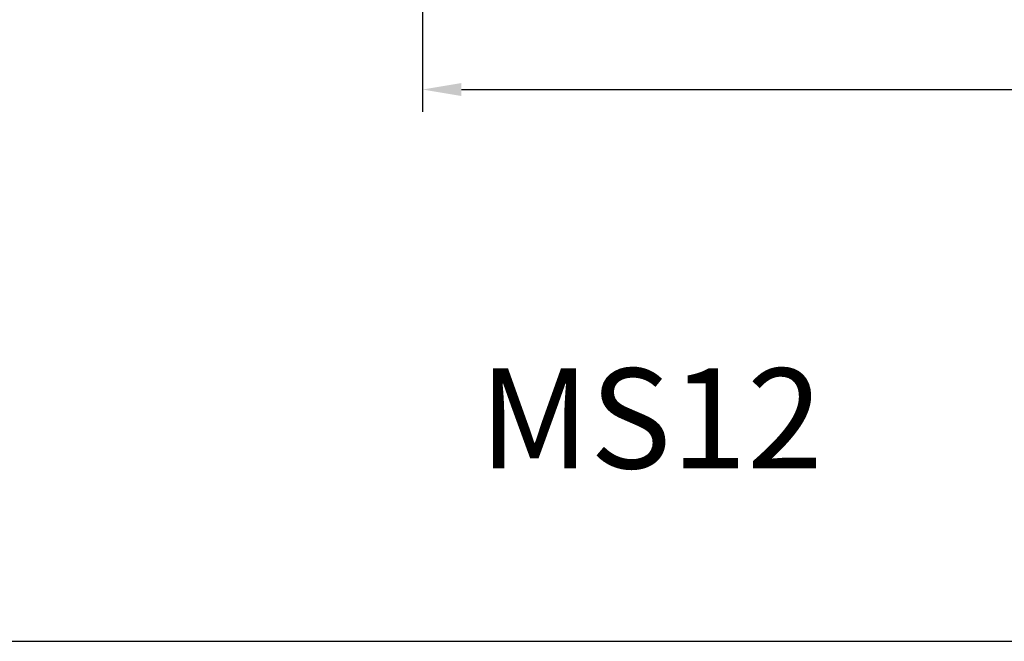
# Model space of a CAD drawing. Units: millimetres. Extents: x 666 to 25101, y 561 to 3081.
# Drawn here: x 1891 to 2774, y 561 to 1118 of the extents above; entities that cross this region are included whole.
import ezdxf

# ---------------------------------------------------------------- set-up
doc = ezdxf.new("R2010")
doc.units = ezdxf.units.MM
doc.layers.get('0').update_dxf_attribs({"linetype": 'CONTINUOUS'})
doc.layers.get('Defpoints').update_dxf_attribs({"linetype": 'CONTINUOUS'})
doc.layers.add('1', color=7, linetype='CONTINUOUS', true_color=0xffffff)
doc.layers.add('120', color=7, linetype='CONTINUOUS', true_color=0xffffff)
doc.styles.add('kanji', font='simplex.shx', dxfattribs={"bigfont": 'bigfont'})
doc.dimstyles.get("Standard").update_dxf_attribs({"dimtxt": 0.18, "dimasz": 0.18, "dimexe": 0.18, "dimexo": 0.0625, "dimgap": 0.09, "dimtad": 0, "dimtih": 1, "dimtoh": 1, "dimdec": 4, "dimzin": 0, "dimdsep": 46, "dimtxsty": 'Standard', "dimcen": 0.09, "dimadec": 0, "dimazin": 0, "dimtfac": 1, "dimtdec": 4, "dimtofl": 0, "dimtmove": 0, "dimatfit": 3, "dimfxl": 1, "dimtolj": 1, "dimtzin": 0, "dimarcsym": 0})

# ---------------------------------------------------------------- blocks, each defined once
blk = doc.blocks.new('DimnDraft3D5')
at = {"layer": '1', "color": 152, "linetype": 'Continuous', "lineweight": -2}
for p, q in [((2251.94, 1682.58), (2251.94, 1035.56)), ((3445.34, 1682.57), (3445.34, 1035.56))]:
    blk.add_line(p, q, dxfattribs=at)
at = {"layer": '1', "color": 27, "linetype": 'Continuous', "lineweight": -2}
blk.add_line((2286.94, 1055.56), (3410.34, 1055.56), dxfattribs=at)
at = {"layer": '1', "color": 27, "linetype": 'Continuous'}
for points in [[(2286.94, 1061.4), (2286.94, 1049.73), (2251.94, 1055.56)], [(3410.34, 1061.4), (3410.34, 1049.73), (3445.34, 1055.56)]]:
    blk.add_solid(points, dxfattribs=at)
at = {"layer": 'Defpoints', "color": 0, "linetype": 'Continuous'}
for p in [(2251.94, 1682.58), (3445.34, 1682.57), (3445.34, 1055.56)]:
    blk.add_point(p, dxfattribs=at)
at = {"layer": '1', "color": 23, "linetype": 'Continuous', "lineweight": -3, "insert": (2868.05, 1083.56), "char_height": 35, "attachment_point": 5, "style": 'kanji'}
blk.add_mtext('\\A1;\\C23;1193', dxfattribs=at)

msp = doc.modelspace()

# ---------------------------------------------------------------- linework, layer by layer
at = {"layer": '120', "color": 0, "linetype": 'Continuous'}
msp.add_line((666.214, 560.641), (4230.208, 560.641), dxfattribs=at)

# ---------------------------------------------------------------- texts
at = {"color": 0, "insert": (2302.723, 805.45), "char_height": 89.7246, "attachment_point": 1}
msp.add_mtext_dynamic_manual_height_columns('MS12', width=154.81676, gutter_width=1, heights=[0], dxfattribs=at)

# ---------------------------------------------------------------- dimensions: what is measured, and where the dimension line sits
at = {"layer": '1', "color": 0, "linetype": 'Continuous', "lineweight": -3}
dim = msp.add_linear_dim(base=(3445.342, 1055.563), p1=(2251.942, 1682.579), p2=(3445.342, 1682.569), text='\\C23;1193', dimstyle='Standard', override={"dimtxt": 35, "dimasz": 35, "dimexe": 20, "dimexo": 0, "dimgap": 10.5, "dimtad": 1, "dimtih": 0, "dimdec": 0, "dimzin": 8, "dimtxsty": 'kanji', "dimsah": 1, "dimclrd": 27, "dimclre": 152, "dimclrt": 23, "dimtm": -0.005, "dimtdec": 2, "dimtofl": 1, "dimtmove": 0}, dxfattribs=at)
dim.commit()
dim.dimension.update_dxf_attribs({"geometry": 'DimnDraft3D5', "text_midpoint": (2868.053, 1055.563), "dimtype": 160})

doc.saveas('drawing.dxf')
